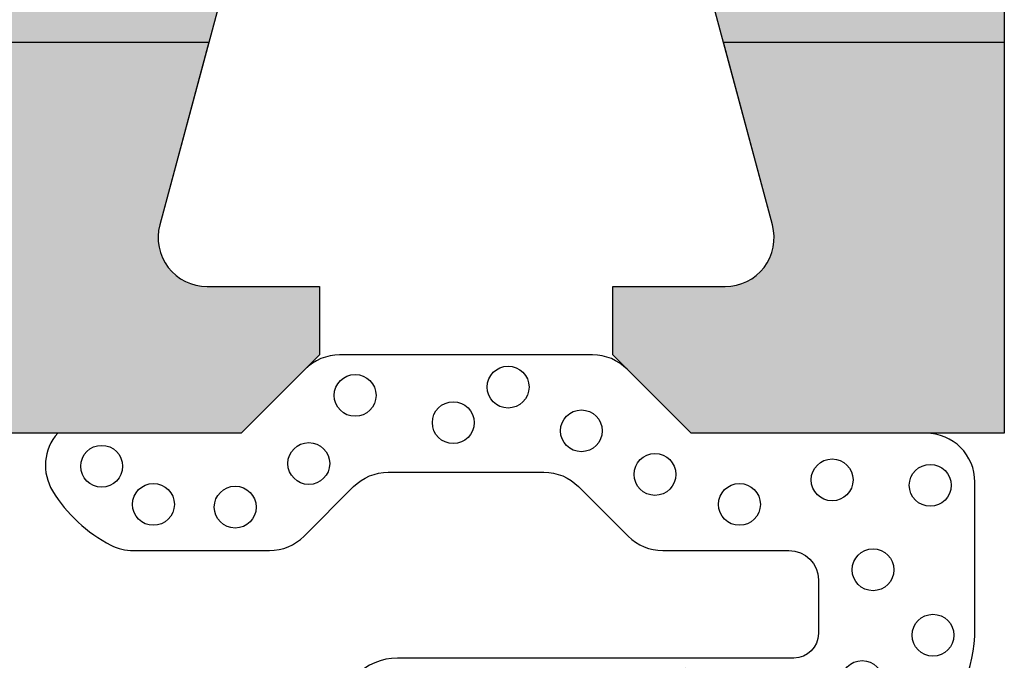
# Model space of a CAD drawing. Extents: x 0 to 382, y 0 to 284.
# Drawn here: x 170 to 180, y 165 to 172 of the extents above; entities that cross this region are included whole.
import ezdxf

# ---------------------------------------------------------------- set-up
doc = ezdxf.new("R2010")
doc.units = 0
doc.header["$LTSCALE"] = 25
doc.header["$MEASUREMENT"] = 0
doc.layers.add('DICHTUNG', color=3, linetype='CONTINUOUS')
doc.layers.add('PROFIL', color=7, linetype='CONTINUOUS')

# ---------------------------------------------------------------- blocks, each defined once
blk = doc.blocks.new('520500')
at = {"layer": 'PROFIL'}
blk.add_lwpolyline([(-17.5, 66.38553164825501), (-17.5, -4.5, 0.4142135623730951), (-15.5, -6.5), (-3.5, -6.5), (-3.5, -3.30000000000004), (-4.299999999999955, -2.5), (-5, -2.5), (-5, -3.648387313549989, -0.4931454260320536), (-5.629409522552351, -4.131350226694224), (-8.258819045098562, -3.426802068550359, -0.3394542588626888), (-9, -2.460876242253818), (-9, 0.460876242300003, -0.3394542588611696), (-8.258819045110158, 1.426802068587023), (-5.629409522556898, 2.13135022674814, -0.4931454260337597), (-5, 1.648387313603223), (-5, 0.5000000000000284), (-4.299999999999955, 0.5), (-3.5, 1.30000000000004), (-3.5, 13.5), (5, 13.5), (5, 15.79999999999998)], format="xyb", dxfattribs=at)
blk = doc.blocks.new('5205')
at = {"layer": 'PROFIL'}
blk.add_lwpolyline([(-4, 21.5), (-4, 20), (-3, 20, -0.4142135623730951), (-2.5, 19.5), (-2.5, 11.50390475259999, -0.3394542588671073), (-2.870590477455153, 11.02094183945374), (-4, 10.71831746998001), (-4, 8.130127018932058), (-2.129409522556898, 8.63135022674814, -0.4931454260337597), (-1.5, 8.148387313603223), (-1.5, 7.000000000000028), (-0.7999999999999545, 7), (0, 7.80000000000004), (0, 20), (8.5, 20), (8.5, 22.29999999999998)], format="xyb", dxfattribs=at)
blk.add_lwpolyline([(-4, 0), (0, 0), (0, 3.19999999999996), (-0.7999999999999545, 4), (-1.5, 4), (-1.5, 2.851612686450011, -0.4931454260320536), (-2.129409522552351, 2.368649773305776), (-4, 2.869872981112138)], format="xyb", close=True, dxfattribs=at)
blk = doc.blocks.new('503500')
at = {"layer": 'DICHTUNG'}
blk.add_lwpolyline([(-0.5910864236306992, 9.72659015930796, 0.1382808634909408), (-1.144998098954431, 9.129957806663072, 0.1189224316802642), (-1.200001402183986, 8.901970687090255), (-1.200000129483897, 7.510149248878733, 0.1989021344256064), (-1.053567219484009, 7.156609870890264), (-0.5464349099587196, 6.649438258520718, -0.1989022969671247), (-0.400001999983985, 6.295898567890276), (-0.400001999983985, 4.704282822190237, -0.198917727772061), (-0.5464559016839843, 4.350722139490273), (-1.053543098294654, 3.843655860315764, 0.198917727772061), (-1.199996999984009, 3.490095177590263), (-1.199996999984009, 2.199997999790241, -0.414213562373095), (-1.499999999984013, 1.899994999790266), (-2.049999999983996, 1.899994999790266, -0.414213562373095), (-2.299999999983996, 2.149994999790266), (-2.299999999983996, 6.200003999790255, 0.9999999999999999), (-3.499999999984013, 6.200003999790255), (-3.499999999984013, 1.800003999790249, 0.414213562373095), (-1.999999999984013, 0.3000039997902491), (-0.5000009999840103, 0.3000039997902491, 0.4142118051379606), (0, 0.7999999999999972), (2.00001598216204e-06, 3.200134999790265), (0.6535488774160143, 3.853654101390248, 0.1989178901911714), (0.800003000015991, 4.207215005090262), (0.800003000015991, 6.792912384090243, 0.1989024593993361), (0.6535698690780265, 7.146452295700897), (-3.000183980361726e-06, 7.800074999890256), (-4.999984000164659e-06, 9.674542999790248, 0.3288994218012898), (-0.5910824272780246, 9.72658315055763)], format="xyb", dxfattribs=at)
for centre in [(-0.3384231416432613, 9.22514491871965), (-0.7285789545290982, 8.69583351755631), (-0.7564474828775474, 7.86007826419177), (-0.310554613294812, 7.107898925114966), (0.3861520247635326, 6.634304022240883), (-2.85914898799831, 6.217602071188438), (0.1074691306073419, 5.631398107154723), (-3.055359124654956, 5.379560754416914), (0.4710181737892896, 5.071104066977725), (-2.85914898799831, 4.407790050348197), (0.02386474022614493, 4.322048339867365), (-0.4220281293565904, 3.56986861183924), (-2.61834620420143, 3.257712385200264), (-0.7285789545290982, 2.706255109330129), (-2.992929003785434, 2.250280022191831), (-0.4777645887213566, 1.759066081484491), (-2.540017766544338, 1.452622618234614), (-1.397418258903258, 1.34118845480225), (-2.066256965945172, 0.7283015283024383), (-0.5335010480862366, 0.7561597774470101)]:
    blk.add_circle(centre, 0.213967953209135, dxfattribs=at)

msp = doc.modelspace()

# ---------------------------------------------------------------- hatches: boundary and pattern name
at = {"layer": 'PROFIL'}
h = msp.add_hatch(color=256, dxfattribs=at)
edge = h.paths.add_edge_path()
edge.add_line((146.6030208973747, 171.4179042464451), (146.6030208973747, 160.4859362762973))
edge.add_arc((147.1030208973713, 160.4859362762973), 0.4999999999966178, 179.9999999999935, 293.9165344202495)
edge.add_arc((148.6030208972364, 157.1036293712901), 3.199999999902634, 100.71312302286799, 113.9165344202626, ccw=False)
edge.add_line((148.0081675593148, 160.2478541574242), (156.695966731426, 161.8914918386454))
edge.add_arc((156.6030208973726, 162.3827769614959), 0.5000000000021279, 280.7131230228597, 360)
edge.add_line((157.1030208973747, 162.3827769614959), (157.1030208973747, 167.4179042464451))
edge.add_arc((159.8030208973747, 167.4179042464451), 2.700000000000017, 128.6821874538586, 180, ccw=False)
edge.add_arc((157.8030208973317, 169.9159034458251), 0.5000000000429954, 308.6821874538629, 360.0000000000032)
edge.add_line((158.3030208973747, 169.9159034458251), (158.3030208973747, 171.4179042464451))
edge.add_line((158.3030208973747, 171.4179042464451), (159.8030208973747, 171.4179042464451))
edge.add_line((159.8030208973747, 171.4179042464451), (159.8030208973747, 170.4179042464451))
edge.add_arc((160.3030208973747, 170.4179042464451), 0.5, 180, 270)
edge.add_line((160.3030208973747, 169.9179042464451), (168.2991161447747, 169.9179042464451))
edge.add_arc((168.2991161447748, 170.417904246445), 0.4999999999999716, 269.9999999999968, 345.0000000007631)
edge.add_line((168.782079057921, 170.2884947239002), (169.0847034273947, 171.4179042464451))
edge.add_line((169.0847034273947, 171.4179042464451), (171.6728938784427, 171.4179042464451))
edge.add_line((171.6728938784427, 171.4179042464451), (171.1716706706266, 169.547313769002))
edge.add_arc((171.6546335837715, 169.4179042464465), 0.5000000000014535, 164.9999999995478, 270)
edge.add_line((171.6546335837715, 168.9179042464451), (172.8030208973747, 168.9179042464451))
edge.add_line((172.8030208973747, 168.9179042464451), (172.8030208973747, 168.217904246445))
edge.add_line((172.8030208973747, 168.217904246445), (172.0030208973747, 167.4179042464451))
edge.add_line((172.0030208973747, 167.4179042464451), (159.8030208973747, 167.4179042464451))
edge.add_line((159.8030208973747, 167.4179042464451), (159.8030208973747, 158.9179042464451))
edge.add_line((159.8030208973747, 158.9179042464451), (157.5030208973747, 158.9179042464451))
edge.add_line((157.5030208973747, 158.9179042464451), (157.5030208973747, 157.0179042464452))
edge.add_line((157.5030208973747, 157.0179042464452), (155.5030208973747, 157.0179042464452))
edge.add_line((155.5030208973747, 157.0179042464452), (155.5030208973747, 158.3144401820451))
edge.add_arc((155.0030208973748, 158.314440182045), 0.4999999999999432, 6.513775987638023e-12, 100.7131230226156)
edge.add_line((154.9100750633239, 158.8057253048938), (148.5100750633053, 157.5949144941008))
edge.add_arc((148.6030208973519, 157.1036293712744), 0.4999999999771836, 100.7131230226083, 180)
edge.add_line((148.1030208973747, 157.1036293712744), (148.1030208973747, 151.9179042464451))
edge.add_line((148.1030208973747, 151.9179042464451), (147.4565742879417, 151.271457637062))
edge.add_arc((147.8101276785247, 150.9179042464518), 0.500000000004747, 134.9999999977892, 225.0000000016213)
edge.add_line((147.4565742879381, 150.5643508558451), (148.1030208973747, 149.9179042464451))
edge.add_line((148.1030208973747, 149.9179042464451), (148.1030208973747, 144.7321791216951))
edge.add_arc((148.6030208973748, 144.732179121695), 0.5000000000001137, 179.9999999999935, 259.286876977206)
edge.add_line((148.5100750633223, 144.2408939988464), (154.9100750632934, 143.0300831880416))
edge.add_arc((155.0030208973503, 143.5213683109141), 0.5000000000243927, 259.2868769772153, 360.0000000000065)
edge.add_line((155.5030208973747, 143.5213683109142), (155.5030208973747, 144.8179042464449))
edge.add_line((155.5030208973747, 144.8179042464449), (157.5030208973747, 144.8179042464452))
edge.add_line((157.5030208973747, 144.8179042464452), (157.5030208973747, 142.9179042464451))
edge.add_line((157.5030208973747, 142.9179042464451), (159.8030208973747, 142.9179042464451))
edge.add_line((159.8030208973747, 142.9179042464451), (159.8030208973747, 127.4179042464451))
edge.add_line((159.8030208973747, 127.4179042464451), (148.3382429572247, 125.3963545677951))
edge.add_line((148.3382429572247, 125.3963545677951), (150.4030208973747, 113.6864169742954))
edge.add_line((150.4030208973747, 113.6864169742954), (150.4030208973747, 112.4179042464451))
edge.add_arc((149.4030208973747, 112.4179042464451), 1.000000000000028, 270, 359.9999999999992, ccw=False)
edge.add_line((149.4030208973747, 111.4179042464451), (119.3030208973747, 111.4179042464451))
edge.add_arc((119.3030208973747, 111.9179042464451), 0.5, 180, 270, ccw=False)
edge.add_line((118.8030208973747, 111.9179042464451), (118.8030208973747, 115.9179042464451))
edge.add_arc((119.3030208973747, 115.917904246483), 0.4999999999999858, 79.9999999990207, 180.0000000043463, ccw=False)
edge.add_line((119.3898449862165, 116.4103081229876), (121.8030208973747, 115.9848001006452))
edge.add_line((121.8030208973747, 115.9848001006452), (121.8030208973747, 114.4179042464451))
edge.add_line((121.8030208973747, 114.4179042464451), (125.8030208973747, 114.4179042464451))
edge.add_arc((125.8030208973747, 115.4179042464451), 1, 270, 360)
edge.add_line((126.8030208973747, 115.4179042464451), (126.8030208973747, 121.9179042464451))
edge.add_arc((125.8030208973747, 121.9179042464451), 1, 0, 90)
edge.add_line((125.8030208973747, 122.9179042464451), (123.5030208973747, 122.9179042464451))
edge.add_line((123.5030208973747, 122.9179042464451), (123.5030208973747, 121.4179042464451))
edge.add_line((123.5030208973747, 121.4179042464451), (118.8030208973747, 121.4179042464451))
edge.add_line((118.8030208973747, 121.4179042464451), (118.8030208973747, 125.9179042464489))
edge.add_arc((119.3030208973769, 125.917904246449), 0.5000000000022311, 59.99999999977342, 180.0000000000016, ccw=False)
edge.add_line((119.5530208973798, 126.3509169483421), (121.053020897373, 125.4848915445537))
edge.add_arc((121.3030208973747, 125.917904246445), 0.5000000000000284, 239.9999999997838, 360.0000000000065)
edge.add_line((121.8030208973747, 125.9179042464451), (121.8030208973747, 154.4179042464451))
edge.add_line((121.8030208973747, 154.4179042464451), (123.1677084547222, 162.1574319799307))
edge.add_line((123.1677084547222, 162.1574319799307), (125.3992531503339, 164.3889766755424))
edge.add_arc((121.6904968251833, 162.4179042464073), 4.200000000028717, 25.18433653431788, 27.98905962586872, ccw=False)
edge.add_arc((125.9437308888246, 164.417904246445), 0.4999999999999487, 205.1843365343274, 270.0000000000081)
edge.add_line((125.9437308888247, 163.9179042464451), (144.9030208973747, 163.9179042464451))
edge.add_arc((144.9030208973747, 164.4179042464451), 0.5, 270, 360)
edge.add_line((145.4030208973747, 164.4179042464451), (145.4030208973747, 171.4179042464451))
edge.add_line((145.4030208973747, 171.4179042464451), (146.6030208973747, 171.4179042464451))
edge = h.paths.add_edge_path()
edge.add_line((122.3030208973747, 168.3638122344486), (122.3030208973747, 169.9912963001073))
edge.add_arc((121.8030208973801, 169.9912963001073), 0.4999999999945857, 0, 64.36144976140577)
edge.add_line((122.0193671122087, 170.4420671014287), (106.8880316512628, 177.7043102251679))
edge.add_arc((106.6716854364286, 177.2535394238352), 0.500000000007226, 64.36144976138961, 129.9999999990473)
edge.add_line((106.3502916315871, 177.6365616454055), (104.7921391335827, 176.3291164590556))
edge.add_arc((105.1135329384239, 175.9460942374858), 0.5000000000065788, 129.9999999990547, 165.0000000000052)
edge.add_line((104.630570025273, 176.0755037600387), (103.6851943664302, 172.5473137689963))
edge.add_arc((104.1681572795747, 172.4179042464451), 0.5000000000000207, 165.0000000000095, 270)
edge.add_line((104.1681572795747, 171.9179042464451), (106.1475606336247, 171.9179042464451))
edge.add_arc((106.1475606336688, 168.9179042464451), 3.000000000000028, 14.999999999450893, 90.00000000084322, ccw=False)
edge.add_line((109.0453381125435, 169.6943613817249), (109.8239627367785, 166.7884947239002))
edge.add_arc((110.3069256499247, 166.9179042464451), 0.4999999999999651, 194.9999999992369, 270.0000000000032)
edge.add_line((110.3069256499247, 166.4179042464451), (120.3571129093711, 166.4179042464451))
edge.add_line((120.3571129093711, 166.4179042464451), (117.8571129093711, 163.9179042464451))
edge.add_line((117.8571129093711, 163.9179042464451), (106.6030208973747, 163.9179042464451))
edge.add_line((106.6030208973747, 163.9179042464451), (105.8030208973747, 164.717904246445))
edge.add_line((105.8030208973747, 164.717904246445), (105.8030208973747, 165.4179042464451))
edge.add_line((105.8030208973747, 165.4179042464451), (106.9514082109247, 165.4179042464451))
edge.add_arc((106.9514082109247, 165.9179042464451), 0.4999999999999716, 269.9999999999968, 375.0000000001336)
edge.add_line((107.4343711240689, 166.0473137689974), (106.7298229659251, 168.6767232915437))
edge.add_arc((105.7638971396285, 168.4179042464366), 1.000000000008447, 15.00000000013622, 89.99999999999756)
edge.add_line((105.7638971396285, 169.4179042464451), (102.8421446550747, 169.4179042464451))
edge.add_arc((102.8421446550747, 168.4179042464451), 0.9999999999999716, 90.00000000000081, 164.9999999995483)
edge.add_line((101.8762188287877, 168.6767232915552), (101.1716706706265, 166.047313769002))
edge.add_arc((101.6546335837715, 165.9179042464465), 0.5000000000014672, 164.9999999995482, 270.0000000000016)
edge.add_line((101.6546335837715, 165.4179042464451), (102.8030208973747, 165.4179042464451))
edge.add_line((102.8030208973747, 165.4179042464451), (102.8030208973747, 164.717904246445))
edge.add_line((102.8030208973747, 164.717904246445), (102.0030208973748, 163.9179042464451))
edge.add_line((102.0030208973748, 163.9179042464451), (98.8030208973747, 163.9179042464451))
edge.add_line((98.8030208973747, 163.9179042464451), (98.8030208973747, 165.9179042464451))
edge.add_line((98.8030208973747, 165.9179042464451), (101.8552005436358, 177.3087937601368))
edge.add_arc((103.7870521961967, 176.7911556699371), 1.99999999998191, 129.9999999998753, 165.0000000000193, ccw=False)
edge.add_line((102.5014769768386, 178.323244556164), (105.6319140297742, 180.9499931326946))
edge.add_arc((106.9174892491197, 179.4179042464828), 1.999999999962253, 89.9999999999992, 129.9999999998772, ccw=False)
edge.add_line((106.9174892491197, 181.4179042464451), (177.8030208973747, 181.4179042464451))
edge.add_arc((177.8030208973747, 179.4179042464451), 2, 0, 90, ccw=False)
edge.add_line((179.8030208973747, 179.4179042464451), (179.8030208973747, 178.4179042464451))
edge.add_line((179.8030208973747, 178.4179042464451), (110.3718829978372, 178.4179042464451))
edge.add_arc((110.3718829978372, 177.9179042464617), 0.4999999999833733, 90.00000000000325, 244.3614497612546)
edge.add_line((110.1555367830123, 177.467133445151), (122.6251632813318, 171.4823702676156))
edge.add_arc((122.8415094961754, 171.933141068965), 0.5000000000263057, 244.361449761245, 277.5470571765548)
edge.add_line((122.9071797083866, 171.4374724061927), (140.2908972036406, 173.7406085587768))
edge.add_line((140.2908972036406, 173.7406085587768), (140.7262415396455, 172.5878004673666))
edge.add_line((140.7262415396455, 172.5878004673666), (123.9373506851717, 170.3634717816513))
edge.add_arc((124.0030208973747, 169.8678031189045), 0.4999999999999585, 97.5470571760119, 180)
edge.add_line((123.5030208973747, 169.8678031189045), (123.5030208973747, 169.5638122344486))
edge.add_line((123.5030208973747, 169.5638122344486), (122.3030208973747, 168.3638122344486))
edge = h.paths.add_edge_path(flags=16)
edge.add_arc((130.0030208973747, 123.9179042464451), 0.5, 90, 180)
edge.add_line((129.5030208973747, 123.9179042464451), (129.5030208973747, 118.3290030170452))
edge.add_arc((130.0030208973747, 118.3290030170452), 0.4999999999999716, 180.0000000000016, 285.9571671270884)
edge.add_line((130.1404802293625, 117.8482692736389), (145.6885921675501, 122.2940422405023))
edge.add_arc((145.5511328355592, 122.7747759839192), 0.5000000000110695, 285.957167127094, 370.0000000002592)
edge.add_line((146.0435367120758, 122.8616000727569), (145.8419723569755, 124.0047283352906))
edge.add_arc((145.3495684804815, 123.917904246457), 0.4999999999880744, 10.00000000025934, 90.00000000000325)
edge.add_line((145.3495684804815, 124.4179042464451), (130.0030208973747, 124.4179042464451))
edge = h.paths.add_edge_path(flags=16)
edge.add_arc((130.0030208973748, 116.0408341187951), 0.5000000000000564, 105.9571671271703, 180.0000000000114)
edge.add_line((129.5030208973747, 116.040834118795), (129.5030208973747, 114.9179042464451))
edge.add_arc((130.0030208973747, 114.9179042464451), 0.5, 180, 270)
edge.add_line((130.0030208973747, 114.4179042464451), (146.9365113068247, 114.4179042464451))
edge.add_arc((146.9365113068247, 114.9179042464451), 0.5, 270.0000000000032, 369.9999999997935)
edge.add_line((147.4289151833311, 115.0047283352768), (146.4276369362227, 120.6832594546063))
edge.add_arc((145.9352330597033, 120.5964353657725), 0.5000000000132134, 9.999999999772891, 105.9571671271498)
edge.add_line((145.7977737277113, 121.0771691091914), (129.8655615653863, 116.5215678622013))
edge = h.paths.add_edge_path(flags=16)
edge.add_arc((121.6904968251827, 162.4179042464557), 4.199999999992451, 350.0000000002727, 357.5611453089405, ccw=False)
edge.add_line((125.82668938783, 161.6885819002756), (124.5030208973747, 154.1816848549452))
edge.add_line((124.5030208973747, 154.1816848549452), (124.5030208973747, 126.1179042464451))
edge.add_arc((125.0030208973747, 126.1179042464451), 0.5, 180, 270)
edge.add_line((125.0030208973747, 125.6179042464451), (145.5575259192247, 125.6179042464451))
edge.add_line((145.5575259192247, 125.6179042464451), (145.4030208973747, 126.494145767895))
edge.add_line((145.4030208973747, 126.494145767895), (145.4030208973747, 147.534240752495))
edge.add_arc((144.9030208973746, 147.5342407524951), 0.5000000000000853, 359.9999999999902, 434.9999999998358)
edge.add_line((145.0324304199273, 148.0172036656393), (143.7736113748011, 148.3545032122016))
edge.add_arc((143.9030208973462, 148.8374661253183), 0.4999999999715148, 180.000000000013, 254.9999999998558, ccw=False)
edge.add_line((143.4030208973747, 148.8374661253181), (143.4030208973747, 149.9179042464451))
edge.add_line((143.4030208973747, 149.9179042464451), (144.4030208973747, 149.9179042464451))
edge.add_line((144.4030208973747, 149.9179042464451), (144.4030208973747, 151.9179042464451))
edge.add_line((144.4030208973747, 151.9179042464451), (143.4030208973747, 151.9179042464451))
edge.add_line((143.4030208973747, 151.9179042464451), (143.4030208973747, 152.998342367597))
edge.add_arc((143.9030208973789, 152.998342367597), 0.5000000000041496, 105.00000000015001, 179.9999999999967, ccw=False)
edge.add_line((143.7736113748253, 153.4813052807452), (145.0324304199273, 153.8186048273008))
edge.add_arc((144.9030208973746, 154.3015677404451), 0.5000000000001011, 285.0000000001633, 360.0000000000065)
edge.add_line((145.4030208973747, 154.3015677404451), (145.4030208973747, 162.217904246445))
edge.add_arc((144.9030208973747, 162.217904246445), 0.5, 0, 90)
edge.add_line((144.9030208973747, 162.717904246445), (126.3862395779225, 162.717904246445))
edge.add_arc((126.3862395779224, 162.217904246447), 0.4999999999980105, 89.99999999999349, 177.5611453089313)
edge = h.paths.add_edge_path(flags=17)
edge.add_line((179.8030208973747, 171.4179042464451), (179.8030208973747, 167.4179042464451))
edge.add_line((179.8030208973747, 167.4179042464451), (176.6030208973748, 167.4179042464451))
edge.add_line((176.6030208973748, 167.4179042464451), (175.8030208973747, 168.217904246445))
edge.add_line((175.8030208973747, 168.217904246445), (175.8030208973747, 168.9179042464451))
edge.add_line((175.8030208973747, 168.9179042464451), (176.9514082109247, 168.9179042464451))
edge.add_arc((176.9514082109248, 169.417904246445), 0.4999999999999716, 269.9999999999935, 375.0000000001344)
edge.add_line((177.4343711240689, 169.5473137689974), (176.9331479162626, 171.4179042464451))
edge.add_line((176.9331479162626, 171.4179042464451), (179.8030208973747, 171.4179042464451))
edge = h.paths.add_edge_path(flags=16)
edge.add_line((146.6030208973747, 141.3498722166451), (146.6030208973747, 128.427916749484))
edge.add_arc((147.1030208973554, 128.4279167494841), 0.4999999999807017, 180.0000000000098, 280.0000000001173)
edge.add_line((147.1898449861865, 127.9355128729972), (156.6898449861983, 129.6106191897491))
edge.add_arc((156.6030208973616, 130.103023066268), 0.5000000000131365, 280.0000000001168, 360.0000000000032)
edge.add_line((157.1030208973747, 130.103023066268), (157.1030208973747, 139.4530315314451))
edge.add_arc((156.6030208973748, 139.453031531445), 0.4999999999998863, 9.770663981458145e-12, 79.28687697714487)
edge.add_line((156.6959667314278, 139.9443166542933), (148.0081675593437, 141.5879543355105))
edge.add_arc((148.6030208972639, 144.7321791216414), 3.199999999899229, 246.0834655793328, 259.2868769771474, ccw=False)
edge.add_arc((147.1030208973746, 141.3498722166451), 0.499999999999931, 66.08346557930275, 179.9999999999968)
h = msp.add_hatch(color=0, dxfattribs=at)
edge = h.paths.add_edge_path(flags=16)
edge.add_arc((144.9030208973684, 174.8560293695978), 0.5000000000063045, 277.5470571765661, 360.0000000000032)
edge.add_line((145.4030208973747, 174.8560293695978), (145.4030208973747, 177.9179042464451))
edge.add_arc((144.9030208973747, 177.9179042464451), 0.5, 0, 90)
edge.add_line((144.9030208973747, 178.4179042464451), (110.3718829978372, 178.4179042464451))
edge.add_arc((110.3718829978372, 177.9179042464617), 0.4999999999834017, 90.00000000000325, 244.3614497612532)
edge.add_line((110.1555367830123, 177.467133445151), (122.6251632813318, 171.4823702676156))
edge.add_arc((122.8415094961754, 171.933141068965), 0.5000000000263057, 244.361449761245, 277.5470571765548)
edge.add_line((122.9071797083866, 171.4374724061927), (144.9686911095771, 174.3603607068454))
edge = h.paths.add_edge_path(flags=16)
edge.add_line((122.3030208973747, 166.9179042464451), (122.3030208973747, 169.9912963001073))
edge.add_arc((121.8030208973801, 169.9912963001073), 0.4999999999945857, 0, 64.36144976140577)
edge.add_line((122.0193671122087, 170.4420671014287), (106.8880316512628, 177.7043102251678))
edge.add_arc((106.6716854364286, 177.2535394238351), 0.500000000007226, 64.36144976138961, 129.9999999990473)
edge.add_line((106.3502916315871, 177.6365616454055), (104.7921391335827, 176.3291164590556))
edge.add_arc((105.1135329384239, 175.9460942374858), 0.5000000000065788, 129.9999999990547, 165.0000000000052)
edge.add_line((104.630570025273, 176.0755037600387), (103.6851943664302, 172.5473137689963))
edge.add_arc((104.1681572795747, 172.4179042464451), 0.5000000000000207, 165.0000000000095, 270)
edge.add_line((104.1681572795747, 171.9179042464451), (106.1475606336247, 171.9179042464451))
edge.add_arc((106.1475606336688, 168.917904246445), 3.000000000000057, 14.99999999945129, 90.00000000084322, ccw=False)
edge.add_line((109.0453381125435, 169.6943613817248), (109.8239627367785, 166.7884947239002))
edge.add_arc((110.3069256499247, 166.917904246445), 0.4999999999999578, 194.9999999992338, 270.0000000000032)
edge.add_line((110.3069256499247, 166.4179042464451), (121.8030208973747, 166.4179042464451))
edge.add_arc((121.8030208973747, 166.9179042464451), 0.5, 270, 360)
edge = h.paths.add_edge_path()
edge.add_line((123.5030208973747, 122.9179042464451), (123.5030208973747, 121.4179042464451))
edge.add_line((123.5030208973747, 121.4179042464451), (118.8030208973747, 121.4179042464451))
edge.add_line((118.8030208973747, 121.4179042464451), (118.8030208973747, 125.9179042464489))
edge.add_arc((119.3030208973769, 125.917904246449), 0.5000000000022311, 59.99999999977342, 180.0000000000016, ccw=False)
edge.add_line((119.5530208973798, 126.3509169483421), (121.053020897373, 125.4848915445537))
edge.add_arc((121.3030208973747, 125.917904246445), 0.5000000000000284, 239.9999999997838, 360.0000000000065)
edge.add_line((121.8030208973747, 125.9179042464451), (121.8030208973747, 154.4179042464451))
edge.add_line((121.8030208973747, 154.4179042464451), (123.1677084547222, 162.1574319799307))
edge.add_arc((121.6904968251907, 162.417904246432), 1.500000000013103, 350.0000000000522, 449.9999999999995)
edge.add_line((121.6904968251907, 163.9179042464451), (106.6030208973747, 163.9179042464451))
edge.add_line((106.6030208973747, 163.9179042464451), (105.8030208973747, 164.717904246445))
edge.add_line((105.8030208973747, 164.717904246445), (105.8030208973747, 165.4179042464451))
edge.add_line((105.8030208973747, 165.4179042464451), (106.9514082109247, 165.4179042464451))
edge.add_arc((106.9514082109247, 165.9179042464451), 0.4999999999999716, 269.9999999999968, 375.0000000001336)
edge.add_line((107.4343711240689, 166.0473137689974), (106.7298229659251, 168.6767232915437))
edge.add_arc((105.7638971396285, 168.4179042464366), 1.000000000008447, 15.00000000013622, 89.99999999999756)
edge.add_line((105.7638971396285, 169.4179042464451), (102.8421446550747, 169.4179042464451))
edge.add_arc((102.8421446550747, 168.4179042464451), 0.9999999999999716, 90.00000000000081, 164.9999999995483)
edge.add_line((101.8762188287877, 168.6767232915552), (101.1716706706266, 166.047313769002))
edge.add_arc((101.6546335837715, 165.9179042464465), 0.5000000000014535, 164.9999999995478, 270)
edge.add_line((101.6546335837715, 165.4179042464451), (102.8030208973747, 165.4179042464451))
edge.add_line((102.8030208973747, 165.4179042464451), (102.8030208973747, 164.717904246445))
edge.add_line((102.8030208973747, 164.717904246445), (102.0030208973748, 163.9179042464451))
edge.add_line((102.0030208973748, 163.9179042464451), (98.8030208973747, 163.9179042464451))
edge.add_line((98.8030208973747, 163.9179042464451), (98.8030208973747, 165.9179042464451))
edge.add_line((98.8030208973747, 165.9179042464451), (101.8552005436359, 177.3087937601368))
edge.add_arc((103.7870521961967, 176.7911556699371), 1.999999999981889, 129.9999999998761, 165.00000000002, ccw=False)
edge.add_line((102.5014769768386, 178.323244556164), (105.6319140297742, 180.9499931326946))
edge.add_arc((106.9174892491197, 179.4179042464828), 1.999999999962253, 89.9999999999992, 129.9999999998772, ccw=False)
edge.add_line((106.9174892491197, 181.4179042464451), (177.8030208973747, 181.4179042464451))
edge.add_arc((177.8030208973747, 179.4179042464451), 2, 0, 90, ccw=False)
edge.add_line((179.8030208973747, 179.4179042464451), (179.8030208973747, 167.4179042464451))
edge.add_line((179.8030208973747, 167.4179042464451), (176.6030208973748, 167.4179042464451))
edge.add_line((176.6030208973748, 167.4179042464451), (175.8030208973747, 168.217904246445))
edge.add_line((175.8030208973747, 168.217904246445), (175.8030208973747, 168.9179042464451))
edge.add_line((175.8030208973747, 168.9179042464451), (176.9514082109247, 168.9179042464451))
edge.add_arc((176.9514082109248, 169.417904246445), 0.4999999999999716, 269.9999999999935, 375.0000000001344)
edge.add_line((177.4343711240689, 169.5473137689974), (176.7298229659251, 172.1767232915436))
edge.add_arc((175.7638971396285, 171.9179042464366), 1.000000000008468, 15.00000000013758, 89.99999999999511)
edge.add_line((175.7638971396285, 172.9179042464451), (172.8421446550747, 172.9179042464451))
edge.add_arc((172.8421446550747, 171.9179042464451), 1, 90, 164.9999999995469)
edge.add_line((171.8762188287877, 172.1767232915552), (171.1716706706266, 169.547313769002))
edge.add_arc((171.6546335837715, 169.4179042464465), 0.5000000000014535, 164.9999999995478, 270)
edge.add_line((171.6546335837715, 168.9179042464451), (172.8030208973747, 168.9179042464451))
edge.add_line((172.8030208973747, 168.9179042464451), (172.8030208973747, 168.217904246445))
edge.add_line((172.8030208973747, 168.217904246445), (172.0030208973747, 167.4179042464451))
edge.add_line((172.0030208973747, 167.4179042464451), (159.8030208973747, 167.4179042464451))
edge.add_line((159.8030208973747, 167.4179042464451), (159.8030208973747, 158.9179042464451))
edge.add_line((159.8030208973747, 158.9179042464451), (157.5030208973747, 158.9179042464451))
edge.add_line((157.5030208973747, 158.9179042464451), (157.5030208973747, 157.0179042464452))
edge.add_line((157.5030208973747, 157.0179042464452), (155.5030208973747, 157.0179042464452))
edge.add_line((155.5030208973747, 157.0179042464452), (155.5030208973747, 158.3144401820451))
edge.add_arc((155.0030208973748, 158.314440182045), 0.4999999999999432, 6.513775987638023e-12, 100.7131230226156)
edge.add_line((154.9100750633239, 158.8057253048938), (148.5100750633053, 157.5949144941008))
edge.add_arc((148.6030208973519, 157.1036293712744), 0.4999999999771836, 100.7131230226083, 180)
edge.add_line((148.1030208973747, 157.1036293712744), (148.1030208973747, 151.9179042464451))
edge.add_line((148.1030208973747, 151.9179042464451), (147.4565742879417, 151.271457637062))
edge.add_arc((147.8101276785247, 150.9179042464518), 0.500000000004747, 134.9999999977892, 225.0000000016213)
edge.add_line((147.4565742879381, 150.5643508558451), (148.1030208973747, 149.9179042464451))
edge.add_line((148.1030208973747, 149.9179042464451), (148.1030208973747, 144.7321791216951))
edge.add_arc((148.6030208973748, 144.732179121695), 0.5000000000001137, 179.9999999999935, 259.286876977206)
edge.add_line((148.5100750633223, 144.2408939988464), (154.9100750632934, 143.0300831880416))
edge.add_arc((155.0030208973503, 143.5213683109141), 0.5000000000243927, 259.2868769772153, 360.0000000000065)
edge.add_line((155.5030208973747, 143.5213683109142), (155.5030208973747, 144.8179042464449))
edge.add_line((155.5030208973747, 144.8179042464449), (157.5030208973747, 144.8179042464452))
edge.add_line((157.5030208973747, 144.8179042464452), (157.5030208973747, 142.9179042464451))
edge.add_line((157.5030208973747, 142.9179042464451), (159.8030208973747, 142.9179042464451))
edge.add_line((159.8030208973747, 142.9179042464451), (159.8030208973747, 127.4179042464451))
edge.add_line((159.8030208973747, 127.4179042464451), (148.3382429572247, 125.3963545677951))
edge.add_line((148.3382429572247, 125.3963545677951), (150.4030208973747, 113.6864169742954))
edge.add_line((150.4030208973747, 113.6864169742954), (150.4030208973747, 112.4179042464451))
edge.add_arc((149.4030208973747, 112.4179042464451), 1, -90, 0, ccw=False)
edge.add_line((149.4030208973747, 111.4179042464451), (119.3030208973747, 111.4179042464451))
edge.add_arc((119.3030208973747, 111.9179042464451), 0.5, 180, 270, ccw=False)
edge.add_line((118.8030208973747, 111.9179042464451), (118.8030208973747, 115.9179042464451))
edge.add_arc((119.3030208973747, 115.917904246483), 0.5, 79.9999999990207, 180.0000000043463, ccw=False)
edge.add_line((119.3898449862166, 116.4103081229876), (121.8030208973747, 115.9848001006452))
edge.add_line((121.8030208973747, 115.9848001006452), (121.8030208973747, 114.4179042464451))
edge.add_line((121.8030208973747, 114.4179042464451), (125.8030208973747, 114.4179042464451))
edge.add_arc((125.8030208973747, 115.4179042464451), 1, 270, 360)
edge.add_line((126.8030208973747, 115.4179042464451), (126.8030208973747, 121.9179042464451))
edge.add_arc((125.8030208973747, 121.9179042464451), 1, 0, 90)
edge.add_line((125.8030208973747, 122.9179042464451), (123.5030208973747, 122.9179042464451))
edge = h.paths.add_edge_path(flags=16)
edge.add_line((160.3030208973747, 169.9179042464451), (168.2991161447747, 169.9179042464451))
edge.add_arc((168.2991161447748, 170.417904246445), 0.4999999999999716, 269.9999999999968, 345.0000000007631)
edge.add_line((168.782079057921, 170.2884947239002), (169.4614042630049, 172.823770904271))
edge.add_arc((172.8421446550254, 171.9179042464451), 3.500000000000017, 89.99970497643648, 165.0000000005566, ccw=False)
edge.add_arc((172.8421446578436, 171.9179042436852), 3.500000002759862, 89.9997050225701, 90.00000004532656)
edge.add_line((172.8421446550747, 175.4179042464451), (176.3030208973747, 175.4179042464451))
edge.add_arc((176.3030208973747, 175.9179042464451), 0.5, 270, 360)
edge.add_line((176.8030208973747, 175.9179042464451), (176.8030208973747, 177.9179042464451))
edge.add_arc((176.3030208973747, 177.9179042464451), 0.5, 0, 90)
edge.add_line((176.3030208973747, 178.4179042464451), (160.3030208973747, 178.4179042464451))
edge.add_arc((160.3030208973747, 177.9179042464451), 0.5, 90, 180)
edge.add_line((159.8030208973747, 177.9179042464451), (159.8030208973747, 170.4179042464451))
edge.add_arc((160.3030208973747, 170.4179042464451), 0.5, 180, 270)
edge = h.paths.add_edge_path(flags=16)
edge.add_arc((121.6904968251827, 162.4179042464557), 4.199999999992451, 350.0000000002727, 357.5611453089405, ccw=False)
edge.add_line((125.82668938783, 161.6885819002756), (124.5030208973747, 154.1816848549452))
edge.add_line((124.5030208973747, 154.1816848549452), (124.5030208973747, 126.1179042464451))
edge.add_arc((125.0030208973747, 126.1179042464451), 0.5, 180, 270)
edge.add_line((125.0030208973747, 125.6179042464451), (145.5575259192247, 125.6179042464451))
edge.add_line((145.5575259192247, 125.6179042464451), (145.4030208973747, 126.494145767895))
edge.add_line((145.4030208973747, 126.494145767895), (145.4030208973747, 147.534240752495))
edge.add_arc((144.9030208973746, 147.5342407524951), 0.5000000000000853, 359.9999999999902, 434.9999999998358)
edge.add_line((145.0324304199273, 148.0172036656393), (143.7736113748011, 148.3545032122016))
edge.add_arc((143.9030208973462, 148.8374661253183), 0.4999999999715148, 180.000000000013, 254.9999999998558, ccw=False)
edge.add_line((143.4030208973747, 148.8374661253181), (143.4030208973747, 149.9179042464451))
edge.add_line((143.4030208973747, 149.9179042464451), (144.4030208973747, 149.9179042464451))
edge.add_line((144.4030208973747, 149.9179042464451), (144.4030208973747, 151.9179042464451))
edge.add_line((144.4030208973747, 151.9179042464451), (143.4030208973747, 151.9179042464451))
edge.add_line((143.4030208973747, 151.9179042464451), (143.4030208973747, 152.998342367597))
edge.add_arc((143.9030208973789, 152.998342367597), 0.5000000000041496, 105.00000000015001, 179.9999999999967, ccw=False)
edge.add_line((143.7736113748253, 153.4813052807452), (145.0324304199273, 153.8186048273008))
edge.add_arc((144.9030208973746, 154.3015677404451), 0.5000000000001011, 285.0000000001633, 360.0000000000065)
edge.add_line((145.4030208973747, 154.3015677404451), (145.4030208973747, 162.217904246445))
edge.add_arc((144.9030208973747, 162.217904246445), 0.5, 0, 90)
edge.add_line((144.9030208973747, 162.717904246445), (126.3862395779225, 162.717904246445))
edge.add_arc((126.3862395779224, 162.217904246447), 0.4999999999980105, 89.99999999999349, 177.5611453089313)
edge = h.paths.add_edge_path(flags=16)
edge.add_arc((125.9437308888246, 164.417904246445), 0.4999999999999487, 205.1843365343274, 270.0000000000081)
edge.add_line((125.9437308888247, 163.9179042464451), (144.9030208973747, 163.9179042464451))
edge.add_arc((144.9030208973747, 164.4179042464451), 0.5, 270, 360)
edge.add_line((145.4030208973747, 164.4179042464451), (145.4030208973747, 172.6368049507951))
edge.add_arc((144.9030208973747, 172.6368049507951), 0.5, 0, 97.54705717662918)
edge.add_line((144.8373506851663, 173.1324736135412), (123.9373506851717, 170.3634717816513))
edge.add_arc((124.0030208973747, 169.8678031189045), 0.4999999999999585, 97.5470571760119, 180)
edge.add_line((123.5030208973747, 169.8678031189045), (123.5030208973747, 166.5096315608515))
edge.add_arc((124.003020897367, 166.5096315608515), 0.4999999999922835, 180, 240.5261419064896)
edge.add_arc((121.6904968251834, 162.4179042464073), 4.20000000002872, 25.184336534319186, 60.52614190648683, ccw=False)
edge = h.paths.add_edge_path(flags=16)
edge.add_arc((147.1030208973713, 160.4859362762973), 0.4999999999966178, 179.9999999999935, 293.9165344202495)
edge.add_arc((148.6030208972364, 157.1036293712901), 3.199999999902634, 100.71312302286799, 113.9165344202626, ccw=False)
edge.add_line((148.0081675593148, 160.2478541574242), (156.695966731426, 161.8914918386454))
edge.add_arc((156.6030208973726, 162.3827769614959), 0.5000000000021279, 280.7131230228597, 360)
edge.add_line((157.1030208973747, 162.3827769614959), (157.1030208973747, 167.4179042464451))
edge.add_arc((159.8030208973747, 167.4179042464451), 2.700000000000017, 128.6821874538586, 180, ccw=False)
edge.add_arc((157.8030208973317, 169.9159034458251), 0.5000000000429954, 308.6821874538629, 360.0000000000032)
edge.add_line((158.3030208973747, 169.9159034458251), (158.3030208973747, 177.9179042464451))
edge.add_arc((157.8030208973747, 177.9179042464451), 0.5, 0, 90)
edge.add_line((157.8030208973747, 178.4179042464451), (147.1030208973747, 178.4179042464451))
edge.add_arc((147.1030208973747, 177.9179042464451), 0.5, 90, 180)
edge.add_line((146.6030208973747, 177.9179042464451), (146.6030208973747, 160.4859362762973))
edge = h.paths.add_edge_path(flags=16)
edge.add_arc((130.0030208973748, 116.0408341187951), 0.5000000000000623, 105.9571671271667, 180.0000000000098)
edge.add_line((129.5030208973747, 116.040834118795), (129.5030208973747, 114.9179042464451))
edge.add_arc((130.0030208973747, 114.9179042464451), 0.5, 180, 270)
edge.add_line((130.0030208973747, 114.4179042464451), (146.9365113068247, 114.4179042464451))
edge.add_arc((146.9365113068247, 114.9179042464451), 0.5000000000000284, 270.0000000000032, 369.9999999997898)
edge.add_line((147.4289151833312, 115.0047283352768), (146.4276369362227, 120.6832594546063))
edge.add_arc((145.9352330597033, 120.5964353657725), 0.5000000000132134, 9.999999999772891, 105.9571671271498)
edge.add_line((145.7977737277113, 121.0771691091914), (129.8655615653863, 116.5215678622013))
edge = h.paths.add_edge_path(flags=16)
edge.add_arc((130.0030208973747, 123.9179042464451), 0.5, 90, 180)
edge.add_line((129.5030208973747, 123.9179042464451), (129.5030208973747, 118.3290030170452))
edge.add_arc((130.0030208973747, 118.3290030170452), 0.4999999999999716, 180.0000000000033, 285.9571671270911)
edge.add_line((130.1404802293625, 117.8482692736389), (145.6885921675501, 122.2940422405023))
edge.add_arc((145.5511328355592, 122.7747759839192), 0.5000000000110695, 285.957167127094, 370.0000000002592)
edge.add_line((146.0435367120758, 122.8616000727569), (145.8419723569755, 124.0047283352906))
edge.add_arc((145.3495684804815, 123.917904246457), 0.4999999999880744, 10.00000000025934, 90.00000000000325)
edge.add_line((145.3495684804815, 124.4179042464451), (130.0030208973747, 124.4179042464451))
edge = h.paths.add_edge_path(flags=16)
edge.add_line((146.6030208973747, 141.3498722166451), (146.6030208973747, 128.427916749484))
edge.add_arc((147.1030208973554, 128.4279167494841), 0.4999999999807017, 180.0000000000098, 280.0000000001173)
edge.add_line((147.1898449861865, 127.9355128729972), (156.6898449861983, 129.6106191897491))
edge.add_arc((156.6030208973616, 130.103023066268), 0.5000000000131365, 280.0000000001168, 360.0000000000032)
edge.add_line((157.1030208973747, 130.103023066268), (157.1030208973747, 139.4530315314451))
edge.add_arc((156.6030208973748, 139.453031531445), 0.4999999999998863, 9.770663981458145e-12, 79.28687697714487)
edge.add_line((156.6959667314278, 139.9443166542933), (148.0081675593437, 141.5879543355105))
edge.add_arc((148.6030208972639, 144.7321791216414), 3.199999999899229, 246.0834655793328, 259.2868769771474, ccw=False)
edge.add_arc((147.1030208973746, 141.3498722166451), 0.499999999999931, 66.08346557930275, 179.9999999999968)

# ---------------------------------------------------------------- block references
at = {"layer": 'PROFIL', "xscale": -1, "rotation": 90}
for name, p in [('520500', (173.3030208973747, 163.9179042464451)), ('5205', (179.8030208973747, 167.4179042464451))]:
    msp.add_blockref(name, p, dxfattribs=at)
at = {"layer": 'PROFIL', "color": 0, "rotation": 90}
msp.add_blockref('503500', (179.8030208973747, 167.4179042464451), dxfattribs=at)

doc.saveas('drawing.dxf')
